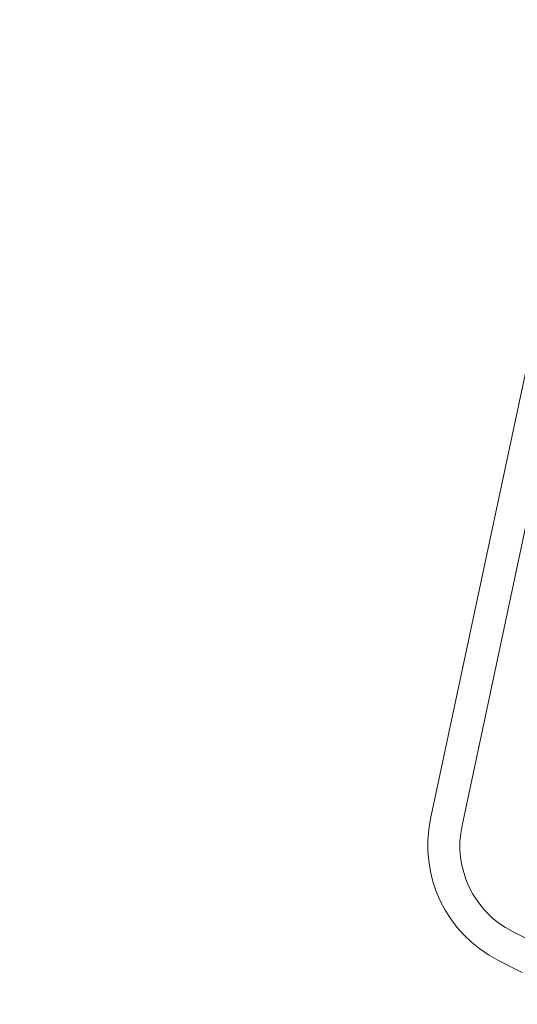
# Paper-space layout 'Sheet2' of a CAD drawing. Units: inches. Extents: x 0.1 to 10.8, y 0.2 to 8.4.
# Drawn here: x 2.1 to 2.3, y 2.8 to 3.1 of the extents above; entities that cross this region are included whole.
import ezdxf

# ---------------------------------------------------------------- set-up
doc = ezdxf.new("R2010")
doc.units = ezdxf.units.IN
doc.header["$MEASUREMENT"] = 0
doc.layers.add('FORMAT', color=7, linetype='Continuous')
doc.styles.add('SLDTEXTSTYLE0', font='TXT', dxfattribs={"width": 0.75})
doc.dimstyles.new('SLDDIMSTYLE7', dxfattribs={"dimtxt": 0.09375000000000001, "dimasz": 0.0625, "dimexe": 0, "dimexo": 0.0625, "dimgap": 0.0234375, "dimtad": 0, "dimtih": 1, "dimtoh": 1, "dimdec": 4, "dimlfac": 24, "dimzin": 12, "dimdsep": 46, "dimtxsty": 'SLDTEXTSTYLE0', "dimsah": 1, "dimcen": 0.09, "dimadec": 0, "dimazin": 3, "dimtfac": 1, "dimtdec": 0, "dimtofl": 0, "dimtmove": 0, "dimatfit": 3, "dimfxl": 0, "dimfrac": 2, "dimtolj": 1, "dimtzin": 12, "dimarcsym": 0})
doc.dimstyles.new('SLDDIMSTYLE8', dxfattribs={"dimtxt": 0.09375000000000001, "dimasz": 0.0625, "dimexe": 0, "dimexo": 0.0625, "dimgap": 0.0234375, "dimtad": 0, "dimtih": 1, "dimtoh": 1, "dimlfac": 24, "dimrnd": 1e-09, "dimzin": 12, "dimdsep": 46, "dimtxsty": 'SLDTEXTSTYLE0', "dimsah": 1, "dimcen": 0.09, "dimadec": 0, "dimazin": 3, "dimtfac": 1, "dimtofl": 0, "dimtmove": 0, "dimatfit": 3, "dimfxl": 0, "dimfrac": 2, "dimtolj": 1, "dimtzin": 12, "dimarcsym": 0})

# ---------------------------------------------------------------- blocks, each defined once
blk = doc.blocks.new('*D50')
at = {"layer": 'FORMAT', "color": 7}
for p, q in [((2.535836841252709, 3.206188219502329), (2.632024357855737, 3.65871490626889)), ((3.774887996483329, 1.661998067476926), (4.248933772721073, 1.661998067476926))]:
    blk.add_line(p, q, dxfattribs=at)
for radius, start, end in [(1.916324680747598, 39.96800172772383, 77.99999999999982), (1.916324680747599, 8.298579863363017e-15, 34.38120997628378)]:
    blk.add_arc((2.207609091973474, 1.661998067476926), radius, start, end, dxfattribs=at)
for points in [[(2.606035396503517, 3.536446456177164), (2.66247310674759, 3.502964597471201), (2.671426251263038, 3.541949738272351)], [(4.123933772721073, 1.661998067476926), (4.142912318075711, 1.724815778484428), (4.102917632722455, 1.724163748198354)]]:
    blk.add_solid(points, dxfattribs=at)
at = {"layer": 'FORMAT', "color": 7, "insert": (3.603218041383364, 2.864989776111591, 0.2724888285271926), "char_height": 0.09375000000000001, "attachment_point": 1, "style": 'SLDTEXTSTYLE0'}
blk.add_mtext('78°', dxfattribs=at)
blk = doc.blocks.new('*D51')
at = {"layer": 'FORMAT'}
for p, q in [((2.201743217510584, 3.189848477374649), (1.325769055032567, 3.189848477374649)), ((1.450769055032567, 3.189848477374649), (1.450769055032567, 2.251972751538189)), ((1.450769055032567, 1.16526890081026), (1.450769055032567, 2.103144626646722)), ((1.989174966135608, 1.16526890081026), (1.325769055032567, 1.16526890081026))]:
    blk.add_line(p, q, dxfattribs=at)
for points in [[(1.450769055032567, 3.189848477374649), (1.430769055032567, 3.127348477374649), (1.470769055032567, 3.127348477374649)], [(1.450769055032567, 1.16526890081026), (1.470769055032567, 1.22776890081026), (1.430769055032567, 1.22776890081026)]]:
    blk.add_solid(points, dxfattribs=at)
at = {"layer": 'FORMAT', "insert": (1.175508638197724, 2.223994727250342, 0.2724888285271926), "char_height": 0.09375000000000001, "attachment_point": 1, "style": 'SLDTEXTSTYLE0'}
blk.add_mtext('48 9/16"', dxfattribs=at)

psp = doc.layouts.new('Sheet2')

# ---------------------------------------------------------------- hatches: boundary and pattern name
at = {"linetype": 'Continuous', "lineweight": 0}
h = psp.add_hatch(dxfattribs=at)
h.set_pattern_fill('ANSI32', style=0)
h.set_pattern_definition([(45, (0, 0), (-0.2651650429449553, 0.2651650429449554), []), (45, (0.176776695, 0), (-0.2651650429449553, 0.2651650429449554), [])])
edge = h.paths.add_edge_path(flags=0)
edge.add_arc((2.1653066569866, 1.537130829281645), 0.003354166666666667, 258.0000000000082, 438.0000000000098)
edge.add_line((2.16600402744955, 1.540411699359106), (2.144016084508056, 1.545085380908948))
edge.add_line((2.144016084508056, 1.545085380908948), (2.14333604001934, 1.541886023131549))
edge.add_line((2.14333604001934, 1.541886023131549), (2.165323982960834, 1.537212341581706))
edge.add_arc((2.1653066569866, 1.537130829281645), 8.333333333333359e-05, -102.00000000008822, 77.99999999997527, ccw=False)
edge.add_line((2.165289331012365, 1.537049316981584), (2.07493294639458, 1.556255159420875))
edge.add_arc((2.075660637312442, 1.559678676023444), 0.003500000000000001, 167.9999999999907, 258.00000000001, ccw=False)
edge.add_line((2.072237120709874, 1.560406366941306), (2.41730122357042, 3.183805334959178))
edge.add_arc((2.420724740172989, 3.183077644041316), 0.003500000000000001, 77.99999999999977, 168.0000000000044, ccw=False)
edge.add_line((2.421452431090851, 3.186501160643884), (2.526888591219948, 3.164090012971153))
edge.add_arc((2.526871265245714, 3.164008500671092), 8.333333333333359e-05, -101.99999999996118, 78.00000000027387, ccw=False)
edge.add_line((2.526853939271479, 3.16392698837103), (2.504865996329984, 3.168600669920871))
edge.add_line((2.504865996329984, 3.168600669920871), (2.504185951841267, 3.165401312143471))
edge.add_line((2.504185951841267, 3.165401312143471), (2.526173894782762, 3.160727630593631))
edge.add_arc((2.526871265245714, 3.164008500671092), 0.003354166666666667, 257.9999999999933, 438.0000000000023)
edge.add_line((2.527568635708665, 3.167289370748553), (2.422132475579567, 3.189700518421284))
edge.add_arc((2.420724740172989, 3.183077644041316), 0.006770833333333334, 78.00000000000142, 168.0000000000074)
edge.add_line((2.41410186579302, 3.184485379447894), (2.069037762932473, 1.561086411430023))
edge.add_arc((2.075660637312442, 1.559678676023444), 0.006770833333333334, 167.9999999999948, 258.0000000000038)
edge.add_line((2.074252901905863, 1.553055801643475), (2.164609286523649, 1.533849959204184))

# ---------------------------------------------------------------- linework, layer by layer
at = {"color": 7, "linetype": 'Continuous', "lineweight": 15}
for p, q in [((2.31498769689631, 3.097537632062431), (2.268658874113175, 2.879577657460202)), ((2.325176734403954, 3.095371885283079), (2.278847911620819, 2.87741191068085)), ((2.29522782102689, 2.843070716461908), (2.303081517775741, 2.839069058095757)), ((2.29049875332127, 2.833789398501612), (2.29835245007012, 2.829787740135462))]:
    psp.add_line(p, q, dxfattribs=at)
for radius, start in [(0.04166666666666662, 167.9999999999993), (0.03125000000000014, 167.9999999999988)]:
    psp.add_arc((2.309415024143751, 2.870914670342795), radius, start, 243.0000000000013, dxfattribs=at)

# ---------------------------------------------------------------- dimensions: what is measured, and where the dimension line sits
at = {"layer": 'FORMAT', "color": 7}
dim = psp.add_angular_dim_2l(base=(4.038325489198217, 2.228370519998093), line1=((2.280304663149995, 1.661998067476926), (3.724887996483329, 1.661998067476926)), line2=((2.52544125671182, 3.157280839465639), (2.201256184123315, 1.632109985922325)), dimstyle='SLDDIMSTYLE7', dxfattribs=at)
dim.commit()
dim.dimension.update_dxf_attribs({"geometry": '*D50', "text_midpoint": (3.735574819053241, 2.818553737953703), "dimtype": 162})
at = {"layer": 'FORMAT'}
dim = psp.add_linear_dim(base=(1.450769055032567, 1.165268900810259), p1=(2.420724740172988, 3.189848477374649), p2=(2.245721329816663, 1.16526890081026), angle=90.0000000000002, dimstyle='SLDDIMSTYLE8', dxfattribs=at)
dim.commit()
dim.dimension.update_dxf_attribs({"geometry": '*D51', "text_midpoint": (1.450769055032567, 2.177558689092455), "dimtype": 160})

doc.saveas('drawing.dxf')
